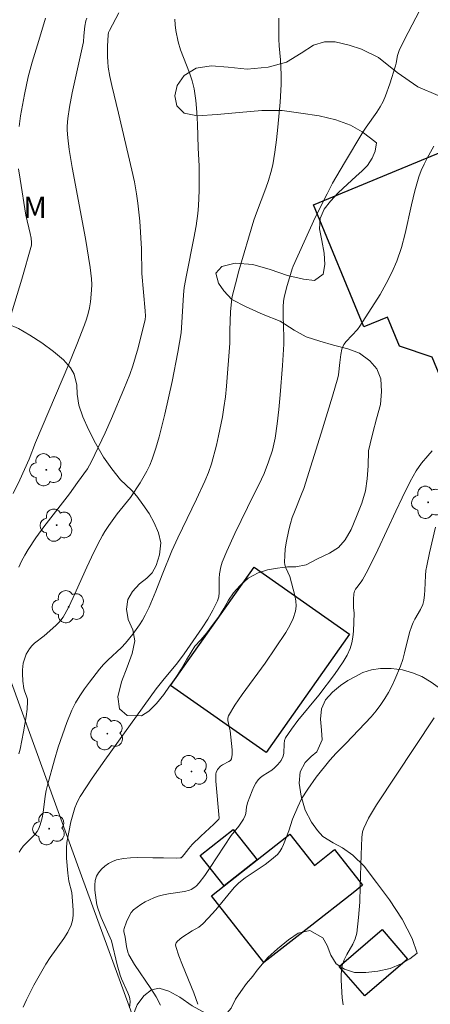
# Model space of a CAD drawing. Units: metres. Extents: x 279744 to 280259, y 1667686 to 1668250.
# Drawn here: x 279920 to 279950, y 1668061 to 1668131 of the extents above; entities that cross this region are included whole.
import ezdxf

# ---------------------------------------------------------------- set-up
doc = ezdxf.new("R2010")
doc.units = ezdxf.units.M
doc.header["$MEASUREMENT"] = 0
for name, color, linetype, lineweight, true_color in [('Arvores_Isoladas', 7, 'Continuous', 18, 0x00ff33), ('Curvas_Intermediarias', 7, 'Continuous', 9, 0x783c14), ('Curvas_Mestras', 7, 'Continuous', 20, 0x783c14), ('Topon_Vegetacao', 7, 'Continuous', 9, 0x00ff33), ('Vegetacao', 7, 'Orla8', 9, 0x00ff33)]:
    doc.layers.add(name, color=color, linetype=linetype, lineweight=lineweight, true_color=true_color)
doc.layers.add('Cerca', color=8, linetype='Cerca', lineweight=20)
doc.layers.add('Edificacoes', color=7, linetype='Continuous', lineweight=30)
doc.styles.add('Arial', font='arial.ttf', dxfattribs={"height": 1.5})
doc.styles.get("Standard").update_dxf_attribs({"font": 'arial.ttf'})
doc.linetypes.add('Cerca', pattern='A,10,0,["X",Standard,S=1,R=0,X=0,Y=-0.5],0.1', length=10.1)
doc.linetypes.add('Orla8', pattern='A,6,-0.5,["V",Standard,S=1,R=0,X=-0.5,Y=-1],-0.5,6,-0.5,["V",Standard,S=1,R=0,X=-0.5,Y=-1],-0.5', length=14)

# ---------------------------------------------------------------- blocks, each defined once
blk = doc.blocks.new('Arvore')
at = {"layer": 'Arvores_Isoladas'}
blk.add_lwpolyline([(-0.718, 0.493, 0.872324), (-0.722, -0.551, 0.862983), (0.284, -0.827, 0.900105), (0.89, 0.029, 0.863155), (0.262, 0.861, 0.882486)], format="xyb", close=True, dxfattribs=at)
blk.add_circle((0, 0), 0.0286, dxfattribs=at)

msp = doc.modelspace()

# ---------------------------------------------------------------- linework, layer by layer
at = {"layer": 'Cerca', "flags": 128}
msp.add_lwpolyline([(279969.764, 1668024.064), (279967.739, 1668020.313), (279946.188, 1668012.322), (279946.093, 1668012.576), (279941.265, 1668025.608), (279924.868, 1668070.509), (279916.293, 1668094.06), (279900.591, 1668137.765), (279890.216, 1668165.583)], dxfattribs=at)
at = {"layer": 'Curvas_Intermediarias', "flags": 128}
for points, elevation in [([(279949.299, 1668132.795), (279947.688, 1668129.712), (279947.313, 1668128.931), (279947.202, 1668128.58), (279947.099, 1668128.03), (279947.052, 1668127.85), (279946.658, 1668126.564), (279946.355, 1668125.723), (279946.174, 1668125.318), (279945.969, 1668124.94), (279945.738, 1668124.575), (279944.989, 1668123.506), (279944.754, 1668123.141), (279943.447, 1668120.986), (279942.609, 1668119.53), (279942.212, 1668118.791), (279941.385, 1668117.111), (279939.813, 1668113.661), (279939.738, 1668113.464), (279939.346, 1668112.128), (279939.177, 1668111.455), (279939.136, 1668111.187), (279939.116, 1668110.779), (279939.117, 1668110.145), (279939.159, 1668108.649), (279939.159, 1668108.15), (279939.073, 1668106.622), (279938.91, 1668104.557), (279938.807, 1668103.528), (279938.684, 1668102.502), (279938.536, 1668101.482), (279938.454, 1668101.058), (279938.347, 1668100.638), (279938.078, 1668099.811), (279937.766, 1668099), (279937.59, 1668098.59), (279936.583, 1668096.59), (279935.697, 1668094.735), (279935.127, 1668093.49), (279934.799, 1668092.704), (279934.709, 1668092.378), (279934.622, 1668091.876), (279934.598, 1668091.555), (279934.595, 1668090.574), (279934.554, 1668090.261), (279934.461, 1668089.965), (279934.143, 1668089.315), (279933.781, 1668088.679), (279933.385, 1668088.055), (279932.122, 1668086.221), (279931.64, 1668085.581), (279930.608, 1668084.346), (279930.14, 1668083.749), (279926.505, 1668078.698), (279925.621, 1668077.421), (279924.764, 1668076.131), (279924.619, 1668075.875), (279924.499, 1668075.607), (279924.397, 1668075.328), (279924.099, 1668074.345), (279923.828, 1668072.882), (279923.79, 1668072.48), (279923.8, 1668071.767), (279923.882, 1668070.697), (279923.959, 1668070.139), (279924.174, 1668069.336), (279924.253, 1668068.415), (279924.269, 1668068.051), (279924.262, 1668067.693), (279924.218, 1668067.346), (279924.125, 1668067.016), (279923.9, 1668066.536), (279923.617, 1668066.075), (279922.637, 1668064.729), (279922.34, 1668064.267), (279921.48, 1668062.764), (279920.961, 1668061.734), (279920.733, 1668061.207)], 136), ([(279920.033, 1668097.582), (279920.509, 1668098.536), (279921.169, 1668099.994), (279921.609, 1668101.191), (279923.969, 1668106.721), (279924.537, 1668108.11), (279925.073, 1668109.509), (279925.207, 1668109.906), (279925.319, 1668110.312), (279925.412, 1668110.724), (279925.484, 1668111.139), (279925.571, 1668111.971), (279925.581, 1668112.37), (279925.565, 1668112.771), (279925.48, 1668113.575), (279925.147, 1668115.633), (279924.208, 1668120.657), (279923.991, 1668121.915), (279923.881, 1668122.74), (279923.848, 1668123.293), (279923.847, 1668123.569), (279923.881, 1668124.114), (279923.999, 1668124.929), (279924.196, 1668125.922), (279924.996, 1668129.53), (279925.019, 1668129.961), (279925.088, 1668130.646), (279925.166, 1668131.034), (279925.239, 1668131.215)], 132), ([(279920.419, 1668092.355), (279920.62, 1668092.788), (279920.84, 1668093.208), (279921.082, 1668093.614), (279921.626, 1668094.426), (279922.201, 1668095.218), (279924, 1668097.554), (279924.585, 1668098.342), (279925.272, 1668099.316), (279925.563, 1668099.833), (279926.519, 1668101.865), (279926.982, 1668102.891), (279927.86, 1668104.961), (279928.27, 1668106.006), (279928.488, 1668106.621), (279928.862, 1668107.876), (279929.359, 1668109.897), (279929.374, 1668110.136), (279929.358, 1668110.499), (279929.125, 1668113.156), (279929.106, 1668114.885), (279928.978, 1668116.837), (279928.849, 1668118.133), (279928.756, 1668118.776), (279928.602, 1668119.624), (279928.425, 1668120.468), (279927.482, 1668124.486), (279927.002, 1668126.444), (279926.864, 1668127.099), (279926.752, 1668127.757), (279926.711, 1668128.122), (279926.692, 1668128.49), (279926.698, 1668129.229), (279926.737, 1668130.044), (279926.771, 1668130.199), (279926.828, 1668130.348), (279927.507, 1668131.591)], 133), ([(279920.44, 1668123.546), (279920.547, 1668124.303), (279920.823, 1668125.809), (279921.089, 1668127.076), (279921.376, 1668128.102), (279921.848, 1668129.634), (279922.316, 1668131.227)], 131), ([(279920.428, 1668079.156), (279920.52, 1668079.483), (279920.767, 1668080.71), (279920.943, 1668081.783), (279921.008, 1668082.318), (279921.05, 1668082.851), (279921.039, 1668083.006), (279920.999, 1668083.158), (279920.821, 1668083.613), (279920.785, 1668083.768), (279920.716, 1668084.294), (279920.677, 1668084.825), (279920.679, 1668085.087), (279920.74, 1668085.56), (279920.865, 1668085.988), (279920.951, 1668086.195), (279921.053, 1668086.391), (279921.171, 1668086.571), (279921.347, 1668086.781), (279921.546, 1668086.973), (279922.206, 1668087.51), (279923.033, 1668088.226), (279923.23, 1668088.41), (279923.407, 1668088.607), (279923.557, 1668088.823), (279923.928, 1668089.501), (279924.269, 1668090.201), (279925.222, 1668092.349), (279925.552, 1668093.058), (279926.01, 1668093.983), (279926.334, 1668094.589), (279926.506, 1668094.886), (279926.781, 1668095.31), (279927.383, 1668096.126), (279928.319, 1668097.296), (279928.994, 1668098.336), (279929.471, 1668099.15), (279929.678, 1668099.57), (279929.854, 1668100.001), (279930.116, 1668100.782), (279930.348, 1668101.576), (279930.75, 1668103.187), (279931.268, 1668105.493), (279931.669, 1668107.565), (279931.892, 1668108.952), (279931.935, 1668109.309), (279932.072, 1668111.632), (279932.125, 1668112.154), (279932.282, 1668113.028), (279932.805, 1668115.642), (279932.96, 1668116.516), (279933.087, 1668117.392), (279933.138, 1668117.932), (279933.173, 1668119.018), (279933.173, 1668120.742), (279933.105, 1668122.028), (279933.049, 1668123.716), (279933.006, 1668124.556), (279932.934, 1668125.391), (279932.818, 1668126.218), (279932.684, 1668126.782), (279932.497, 1668127.336), (279932.059, 1668128.432), (279931.857, 1668128.983), (279931.698, 1668129.543), (279931.533, 1668130.334), (279931.473, 1668130.739), (279931.443, 1668131.141)], 134), ([(279949.77, 1668122.168), (279949.291, 1668121.319), (279949.073, 1668120.883), (279948.876, 1668120.438), (279948.708, 1668119.985), (279948.419, 1668119), (279948.183, 1668117.995), (279947.746, 1668115.971), (279947.485, 1668114.977), (279947.155, 1668114.01), (279946.804, 1668113.209), (279946.401, 1668112.428), (279945.959, 1668111.662), (279944.537, 1668109.421), (279944.365, 1668109.189), (279943.562, 1668108.342), (279943.4, 1668108.11), (279943.323, 1668107.951), (279943.267, 1668107.78), (279943.196, 1668107.419), (279943.109, 1668106.84), (279943.024, 1668105.978), (279942.977, 1668105.768), (279942.599, 1668104.457), (279941.809, 1668101.84), (279940.565, 1668097.932), (279940.417, 1668097.515), (279939.91, 1668096.285), (279939.757, 1668095.871), (279939.629, 1668095.451), (279939.517, 1668095.003), (279939.329, 1668094.091), (279939.261, 1668093.632), (279939.218, 1668093.176), (279939.203, 1668092.724), (279939.229, 1668092.515), (279939.295, 1668092.311), (279939.572, 1668091.702), (279939.943, 1668090.353), (279940.015, 1668089.972), (279940.038, 1668089.601), (279939.992, 1668089.243), (279939.822, 1668088.734), (279939.583, 1668088.236), (279939.295, 1668087.746), (279937.829, 1668085.559), (279936.203, 1668083.343), (279935.699, 1668082.597), (279935.249, 1668081.835), (279935.199, 1668081.678), (279935.199, 1668081.507), (279935.329, 1668080.962), (279935.356, 1668080.783), (279935.505, 1668079.419), (279935.502, 1668079.096), (279935.453, 1668078.797), (279935.387, 1668078.683), (279935.272, 1668078.594), (279934.817, 1668078.377), (279934.691, 1668078.285), (279934.466, 1668078.033), (279934.367, 1668077.836), (279934.35, 1668077.733), (279934.355, 1668077.22), (279934.388, 1668076.7), (279934.55, 1668075.124), (279934.589, 1668074.602), (279934.569, 1668074.529), (279934.217, 1668074.174), (279933.291, 1668073.311), (279932.686, 1668072.722), (279932.448, 1668072.449), (279932.112, 1668072.021), (279931.971, 1668071.86), (279931.89, 1668071.796), (279931.828, 1668071.777), (279931.597, 1668071.769), (279930.655, 1668071.791), (279929.899, 1668071.785), (279928.843, 1668071.803), (279928.323, 1668071.79), (279927.816, 1668071.74), (279927.331, 1668071.637), (279927.05, 1668071.531), (279926.769, 1668071.379), (279926.502, 1668071.19), (279926.263, 1668070.973), (279926.066, 1668070.736), (279925.925, 1668070.489), (279925.834, 1668070.189), (279925.796, 1668069.858), (279925.8, 1668069.507), (279925.889, 1668068.794), (279925.951, 1668068.455), (279926.026, 1668068.151), (279926.252, 1668067.556), (279926.985, 1668065.917), (279927.389, 1668064.204), (279927.595, 1668063.477), (279927.687, 1668063.224), (279928.136, 1668062.238), (279928.234, 1668061.987), (279928.274, 1668061.836), (279928.29, 1668061.6), (279928.243, 1668061.158)], 137), ([(279919.054, 1668107.629), (279920.628, 1668112.738), (279921.318, 1668115.14), (279921.331, 1668115.342), (279921.299, 1668115.647), (279921.237, 1668115.974), (279920.93, 1668117.274), (279920.512, 1668119.816), (279920.415, 1668120.556)], 131), ([(279930.436, 1668061.357), (279930.123, 1668061.951), (279929.766, 1668062.531), (279928.599, 1668064.243), (279928.192, 1668064.912), (279928.129, 1668065.1), (279928.038, 1668065.521), (279927.941, 1668066.17), (279927.857, 1668066.58), (279927.854, 1668066.679), (279927.871, 1668066.775), (279928.03, 1668067.247), (279928.242, 1668067.709), (279928.377, 1668067.916), (279928.535, 1668068.094), (279928.783, 1668068.303), (279929.058, 1668068.491), (279929.352, 1668068.66), (279929.974, 1668068.945), (279930.287, 1668069.063), (279930.643, 1668069.166), (279931.012, 1668069.236), (279932.129, 1668069.408), (279932.485, 1668069.502), (279932.616, 1668069.554), (279932.861, 1668069.703), (279932.974, 1668069.795), (279933.168, 1668070.005), (279933.565, 1668070.546), (279933.947, 1668071.103), (279935.44, 1668073.363), (279935.985, 1668074.029), (279936.302, 1668074.52), (279936.422, 1668074.781), (279936.462, 1668074.926), (279936.52, 1668075.383), (279936.586, 1668075.68), (279936.912, 1668076.531), (279937.04, 1668076.806), (279937.185, 1668077.067), (279937.351, 1668077.308), (279937.51, 1668077.474), (279937.699, 1668077.615), (279938.316, 1668077.997), (279938.5, 1668078.145), (279938.746, 1668078.397), (279938.964, 1668078.678), (279939.121, 1668078.983), (279939.169, 1668079.19), (279939.18, 1668079.866), (279939.209, 1668080.08), (279939.287, 1668080.274), (279939.7, 1668080.9), (279940.157, 1668081.507), (279941.623, 1668083.292), (279942.736, 1668084.773), (279943.058, 1668085.214), (279943.359, 1668085.663), (279943.626, 1668086.125), (279943.846, 1668086.602), (279943.967, 1668086.992), (279944.039, 1668087.401), (279944.077, 1668087.822), (279944.132, 1668089.096), (279944.075, 1668089.515), (279944.074, 1668090.094), (279944.11, 1668090.471), (279944.156, 1668090.649), (279944.221, 1668090.793), (279944.312, 1668090.928), (279944.634, 1668091.317), (279944.724, 1668091.456), (279945.096, 1668092.156), (279945.792, 1668093.584), (279947.067, 1668096.334), (279947.517, 1668097.268), (279948.097, 1668098.42), (279948.515, 1668099.168), (279948.899, 1668099.724), (279949.332, 1668100.246), (279949.655, 1668100.604)], 138), ([(279949.868, 1668095.202), (279949.454, 1668093.365), (279949.26, 1668092.452), (279949.203, 1668092.114), (279949.173, 1668091.772), (279949.134, 1668090.736), (279949.106, 1668090.393), (279949.05, 1668089.99), (279948.986, 1668089.728), (279948.827, 1668089.365), (279948.423, 1668088.678), (279948.299, 1668088.445), (279948.196, 1668088.203), (279948.047, 1668087.735), (279947.699, 1668086.292), (279947.569, 1668085.816), (279947.409, 1668085.352), (279947.01, 1668084.411), (279946.787, 1668083.948), (279946.547, 1668083.495), (279946.288, 1668083.055), (279946.01, 1668082.63), (279945.68, 1668082.19), (279945.324, 1668081.767), (279943.566, 1668079.907), (279942.851, 1668079.197), (279942.401, 1668078.702), (279941.448, 1668077.491), (279940.854, 1668076.653), (279940.416, 1668075.953), (279940.137, 1668075.388), (279939.768, 1668074.514), (279939.513, 1668073.693), (279939.138, 1668072.736), (279939.018, 1668072.48), (279938.876, 1668072.243), (279938.702, 1668072.032), (279938.289, 1668071.661), (279937.837, 1668071.325), (279936.415, 1668070.364), (279935.976, 1668070.007), (279935.681, 1668069.717), (279935.405, 1668069.407), (279934.35, 1668068.111), (279933.804, 1668067.504), (279933.426, 1668067.116), (279933.145, 1668066.867), (279932.669, 1668066.609), (279931.953, 1668066.151), (279931.635, 1668065.892), (279931.555, 1668065.779), (279931.511, 1668065.639), (279931.521, 1668065.501), (279931.748, 1668064.848), (279931.998, 1668064.197), (279932.787, 1668062.24), (279933.082, 1668061.417)], 139)]:
    msp.add_lwpolyline(points, dxfattribs=dict(at, elevation=elevation))
at = {"layer": 'Curvas_Mestras', "flags": 128}
for points, elevation in [([(279938.806, 1668131.226), (279938.807, 1668129.739), (279938.829, 1668129.25), (279938.918, 1668128.273), (279938.966, 1668127.217), (279938.971, 1668126.513), (279938.889, 1668125.273), (279938.741, 1668123.491), (279938.644, 1668122.604), (279938.523, 1668121.721), (279938.372, 1668120.846), (279938.24, 1668120.286), (279938.073, 1668119.734), (279937.882, 1668119.187), (279937.237, 1668117.448), (279937.027, 1668116.924), (279935.971, 1668113.327), (279935.732, 1668112.423), (279935.516, 1668111.515), (279935.451, 1668111.157), (279935.386, 1668110.429), (279935.339, 1668109.145), (279935.34, 1668108.222), (279935.112, 1668105.181), (279935.031, 1668104.424), (279934.929, 1668103.67), (279934.818, 1668102.998), (279934.549, 1668101.661), (279934.392, 1668100.996), (279934.045, 1668099.679), (279933.832, 1668099.059), (279933.571, 1668098.453), (279932.976, 1668097.165), (279931.663, 1668094.426), (279931.244, 1668093.516), (279930.556, 1668091.816), (279930.108, 1668090.66), (279929.628, 1668089.521), (279929.357, 1668088.968), (279929.161, 1668088.616), (279928.946, 1668088.274), (279928.474, 1668087.613), (279927.964, 1668086.983), (279927.673, 1668086.666), (279926.722, 1668085.778), (279926.416, 1668085.474), (279926.133, 1668085.15), (279925.411, 1668084.223), (279925.065, 1668083.745), (279924.739, 1668083.254), (279924.443, 1668082.75), (279924.184, 1668082.229), (279923.828, 1668081.375), (279923.508, 1668080.501), (279923.217, 1668079.613), (279922.948, 1668078.717), (279922.443, 1668076.919), (279922.355, 1668076.543), (279922.29, 1668076.16), (279922.138, 1668075.003), (279922.067, 1668074.622), (279921.939, 1668074.121), (279921.811, 1668073.805), (279921.726, 1668073.66), (279921.553, 1668073.434), (279920.743, 1668072.602), (279920.564, 1668072.377), (279920.44, 1668072.187)], 135), ([(279949.784, 1668081.684), (279945.72, 1668075.536), (279945.151, 1668074.582), (279944.978, 1668074.244), (279944.825, 1668073.897), (279944.73, 1668073.626), (279944.677, 1668073.225), (279944.62, 1668072.01), (279944.566, 1668069.772), (279944.523, 1668068.658), (279944.445, 1668067.552), (279944.312, 1668066.459), (279944.205, 1668066.062), (279944.032, 1668065.68), (279943.609, 1668064.937), (279943.421, 1668064.56), (279943.289, 1668064.171), (279943.232, 1668063.829), (279943.214, 1668063.479), (279943.221, 1668063.124), (279943.284, 1668061.888), (279943.346, 1668061.389)], 140)]:
    msp.add_lwpolyline(points, dxfattribs=dict(at, elevation=elevation))
at = {"layer": 'Edificacoes', "flags": 128}
for points in [[(279941.256, 1668118.016), (279953.797, 1668123.186), (279955.383, 1668119.338), (279953.278, 1668118.47), (279954.884, 1668114.574), (279956.038, 1668115.05), (279960.769, 1668103.571), (279952.553, 1668100.184), (279949.651, 1668107.223), (279947.344, 1668108.008), (279946.498, 1668110.058), (279944.821, 1668109.367)], [(279937.067, 1668092.363), (279943.809, 1668087.608), (279937.9, 1668079.23), (279931.158, 1668083.985)], [(279934.93, 1668069.799), (279933.235, 1668071.96), (279935.581, 1668073.799), (279937.275, 1668071.638)], [(279940.919, 1668066.858), (279937.743, 1668064.368), (279934.035, 1668069.097), (279934.93, 1668069.799), (279937.275, 1668071.638), (279939.592, 1668073.454), (279941.32, 1668071.249), (279942.747, 1668072.368), (279944.726, 1668069.844), (279944.053, 1668069.316)], [(279946.099, 1668066.706), (279947.904, 1668064.614), (279944.885, 1668062.01), (279943.08, 1668064.102)]]:
    msp.add_lwpolyline(points, close=True, dxfattribs=at)
at = {"layer": 'Vegetacao', "flags": 128}
msp.add_lwpolyline([(279913.694, 1668205.233), (279914.492, 1668204.475), (279915.098, 1668203.947), (279915.785, 1668203.312), (279916.456, 1668202.853), (279917.115, 1668202.364), (279917.799, 1668201.779), (279918.445, 1668201.225), (279919.029, 1668200.682), (279919.601, 1668200.086), (279919.994, 1668199.471), (279920.21, 1668198.794), (279920.302, 1668198.04), (279920.376, 1668197.315), (279920.443, 1668196.698), (279920.427, 1668196.119), (279919.909, 1668195.29), (279919.319, 1668194.792), (279918.576, 1668194.375), (279917.722, 1668194.011), (279916.776, 1668193.444), (279915.896, 1668192.54), (279915.345, 1668191.517), (279914.983, 1668190.366), (279914.525, 1668189.146), (279913.971, 1668187.977), (279913.488, 1668186.937), (279913.199, 1668186.286), (279912.952, 1668184.995), (279912.676, 1668184.118), (279912.279, 1668183.304), (279911.743, 1668182.475), (279911.111, 1668181.643), (279910.422, 1668180.93), (279909.677, 1668180.361), (279908.901, 1668179.839), (279908.112, 1668179.442), (279907.62, 1668179.2), (279906.822, 1668178.89), (279906.109, 1668178.824), (279905.239, 1668178.702), (279904.342, 1668178.29), (279903.576, 1668177.455), (279903.294, 1668176.537), (279903.322, 1668175.559), (279903.403, 1668174.548), (279903.558, 1668173.668), (279903.691, 1668172.797), (279903.737, 1668171.938), (279903.758, 1668171.157), (279903.844, 1668170.432), (279903.958, 1668169.758), (279904.152, 1668169.12), (279904.547, 1668168.682), (279905.233, 1668168.387), (279906.225, 1668168.273), (279907.316, 1668168.297), (279908.249, 1668168.241), (279908.993, 1668168.086), (279909.619, 1668167.919), (279910.262, 1668167.659), (279910.917, 1668167.346), (279911.454, 1668166.991), (279911.945, 1668166.544), (279912.321, 1668166.13), (279912.667, 1668165.685), (279913.047, 1668165.131), (279913.364, 1668164.773), (279913.641, 1668164.316), (279913.91, 1668163.798), (279914.219, 1668163.174), (279914.611, 1668162.59), (279915.151, 1668162.208), (279915.78, 1668162.229), (279916.281, 1668162.533), (279916.577, 1668163.058), (279916.674, 1668163.702), (279916.567, 1668164.329), (279916.698, 1668164.892), (279916.798, 1668165.563), (279916.797, 1668166.694), (279916.878, 1668167.532), (279916.921, 1668168.614), (279916.902, 1668169.697), (279916.753, 1668170.594), (279916.726, 1668171.417), (279916.86, 1668172.038), (279917.147, 1668172.506), (279917.561, 1668172.786), (279918.068, 1668173.108), (279918.575, 1668173.538), (279918.747, 1668174.081), (279918.995, 1668174.841), (279919.243, 1668175.786), (279919.614, 1668176.827), (279920.2, 1668177.8), (279920.843, 1668178.277), (279921.385, 1668178.316), (279922.15, 1668178.325), (279922.91, 1668178.328), (279923.576, 1668178.301), (279924.245, 1668178.39), (279924.876, 1668178.569), (279925.421, 1668178.832), (279925.959, 1668179.196), (279926.463, 1668179.622), (279926.852, 1668179.992), (279927.41, 1668180.812), (279927.641, 1668181.257), (279927.656, 1668182.3), (279927.675, 1668183.156), (279927.722, 1668183.967), (279927.672, 1668184.805), (279927.527, 1668185.778), (279927.44, 1668186.693), (279927.456, 1668187.451), (279927.51, 1668187.952), (279927.592, 1668188.462), (279927.974, 1668189.249), (279928.441, 1668189.449), (279929.178, 1668189.502), (279930.074, 1668189.356), (279930.909, 1668188.96), (279931.639, 1668188.42), (279932.311, 1668187.794), (279932.942, 1668187.069), (279933.459, 1668186.24), (279933.964, 1668185.495), (279934.313, 1668184.737), (279934.533, 1668183.831), (279934.676, 1668182.939), (279934.79, 1668182.188), (279934.891, 1668181.651), (279935.031, 1668180.488), (279934.997, 1668179.712), (279934.947, 1668178.809), (279934.91, 1668177.738), (279934.976, 1668176.724), (279935.306, 1668176.116), (279935.955, 1668175.648), (279936.586, 1668175.269), (279937.154, 1668174.926), (279937.554, 1668174.678), (279937.897, 1668174.255), (279938.218, 1668173.763), (279938.545, 1668173.128), (279938.838, 1668172.585), (279939.181, 1668172.042), (279939.542, 1668171.476), (279939.947, 1668170.921), (279940.426, 1668170.456), (279940.846, 1668169.988), (279941.309, 1668169.418), (279941.776, 1668168.965), (279942.36, 1668168.44), (279943.006, 1668167.838), (279943.69, 1668167.17), (279944.458, 1668166.523), (279945.346, 1668165.92), (279946.24, 1668165.431), (279947.004, 1668164.906), (279947.589, 1668164.328), (279948.217, 1668163.839), (279948.971, 1668163.568), (279949.767, 1668163.505), (279950.43, 1668163.738), (279950.883, 1668164.206), (279951.018, 1668164.808), (279950.895, 1668165.449), (279950.266, 1668166.314), (279949.973, 1668166.791), (279949.659, 1668167.23), (279949.238, 1668167.835), (279948.808, 1668168.521), (279948.518, 1668169.055), (279948.287, 1668169.675), (279948.17, 1668170.28), (279948.23, 1668170.859), (279948.755, 1668171.336), (279949.378, 1668171.476), (279950.143, 1668171.533), (279950.708, 1668171.408), (279951.223, 1668171.014), (279951.724, 1668170.439), (279952.235, 1668169.759), (279952.699, 1668169.064), (279953.16, 1668168.313), (279953.534, 1668167.674), (279953.783, 1668167.239), (279954.092, 1668166.735), (279954.553, 1668166.019), (279955.014, 1668165.22), (279955.414, 1668164.176), (279955.727, 1668163.228), (279956.015, 1668162.399), (279956.34, 1668161.504), (279956.696, 1668160.693), (279956.993, 1668159.951), (279957.123, 1668159.238), (279957.137, 1668158.618), (279957.157, 1668158.087), (279957.109, 1668157.681), (279956.678, 1668157.013), (279956.254, 1668156.706), (279955.766, 1668156.36), (279955.265, 1668155.925), (279954.749, 1668155.438), (279954.289, 1668154.928), (279953.962, 1668154.517), (279953.537, 1668153.73), (279953.091, 1668152.85), (279952.719, 1668151.928), (279952.468, 1668151.016), (279952.384, 1668150.032), (279952.502, 1668149.092), (279952.867, 1668148.326), (279953.439, 1668147.711), (279954.06, 1668147.342), (279954.73, 1668147.187), (279955.594, 1668147.422), (279956.541, 1668147.917), (279957.376, 1668148.281), (279957.99, 1668148.192), (279958.667, 1668147.852), (279959.251, 1668147.333), (279959.613, 1668146.677), (279959.881, 1668146.021), (279959.939, 1668145.353), (279960.05, 1668144.855), (279960.164, 1668143.978), (279960.329, 1668142.964), (279960.524, 1668141.909), (279960.989, 1668140.933), (279961.652, 1668140.233), (279962.508, 1668139.809), (279963.42, 1668139.666), (279964.198, 1668139.604), (279964.957, 1668139.738), (279965.674, 1668140.102), (279966.326, 1668140.612), (279966.839, 1668141.244), (279967.128, 1668141.834), (279967.077, 1668142.419), (279966.752, 1668143.111), (279966.003, 1668143.794), (279965.046, 1668144.503), (279964.161, 1668145.168), (279963.486, 1668145.774), (279963.029, 1668146.308), (279962.72, 1668146.895), (279962.615, 1668147.602), (279962.595, 1668148.27), (279962.667, 1668148.968), (279962.854, 1668149.579), (279963.174, 1668150.038), (279964.184, 1668150.343), (279964.965, 1668150.265), (279965.911, 1668149.946), (279966.895, 1668149.472), (279967.879, 1668148.843), (279968.901, 1668148.059), (279969.91, 1668147.525), (279970.869, 1668147.253), (279971.713, 1668147.003), (279972.398, 1668146.827), (279972.997, 1668146.633), (279973.844, 1668146.338), (279974.653, 1668146.055), (279975.565, 1668145.739), (279976.506, 1668145.348), (279977.164, 1668144.817), (279977.567, 1668144.021), (279977.846, 1668143.106), (279977.979, 1668142.086), (279977.967, 1668141.027), (279977.828, 1668140.007), (279977.566, 1668138.778), (279977.35, 1668137.541), (279977.273, 1668136.593), (279977.188, 1668135.799), (279977.369, 1668134.603), (279977.543, 1668133.509), (279977.742, 1668132.355), (279978.01, 1668131.195), (279978.401, 1668129.987), (279978.767, 1668128.839), (279979.056, 1668127.801), (279979.31, 1668126.826), (279979.521, 1668125.928), (279979.806, 1668125.09), (279980.22, 1668124.503), (279980.569, 1668123.805), (279980.822, 1668123.206), (279981.088, 1668122.558), (279981.316, 1668121.882), (279981.53, 1668121.076), (279981.712, 1668120.241), (279981.898, 1668119.403), (279982.056, 1668118.503), (279982.177, 1668117.578), (279982.338, 1668116.591), (279982.487, 1668115.556), (279982.494, 1668114.51), (279982.441, 1668113.466), (279982.42, 1668112.5), (279982.32, 1668111.715), (279982.09, 1668111.074), (279981.694, 1668110.015), (279981.266, 1668109.01), (279980.869, 1668108.184), (279980.358, 1668107.439), (279979.728, 1668106.77), (279979.02, 1668106.147), (279978.228, 1668105.646), (279977.399, 1668105.3), (279976.492, 1668105.118), (279975.454, 1668105.121), (279974.288, 1668105.252), (279973.174, 1668105.589), (279972.379, 1668106.138), (279971.85, 1668106.764), (279971.402, 1668107.42), (279971.059, 1668108.177), (279970.687, 1668108.98), (279970.254, 1668109.663), (279969.756, 1668110.271), (279969.203, 1668110.885), (279968.575, 1668111.428), (279967.876, 1668111.866), (279967.147, 1668112.251), (279966.433, 1668112.519), (279965.778, 1668112.814), (279965.024, 1668113.086), (279964.428, 1668113.306), (279963.972, 1668113.631), (279963.549, 1668113.989), (279963.111, 1668114.338), (279962.639, 1668114.696), (279962.126, 1668115.075), (279961.546, 1668115.412), (279960.863, 1668115.74), (279960.264, 1668116.041), (279959.751, 1668116.348), (279959.28, 1668116.533), (279958.518, 1668116.515), (279957.826, 1668116.649), (279957.187, 1668116.917), (279956.815, 1668117.803), (279956.751, 1668118.519), (279956.667, 1668119.366), (279956.509, 1668120.302), (279956.249, 1668121.098), (279956.099, 1668121.629), (279956.168, 1668122.199), (279956.402, 1668122.771), (279956.722, 1668123.26), (279957.077, 1668123.794), (279957.326, 1668124.412), (279957.37, 1668125.077), (279957.241, 1668125.712), (279957.019, 1668126.174), (279956.742, 1668126.791), (279956.572, 1668127.37), (279956.415, 1668127.99), (279956.172, 1668128.611), (279956.073, 1668129.305), (279956.027, 1668130.224), (279956.047, 1668130.728), (279956.167, 1668131.718), (279956.181, 1668132.27), (279956.052, 1668132.786), (279955.775, 1668133.313), (279955.323, 1668133.895), (279954.739, 1668134.479), (279954.08, 1668134.921), (279953.419, 1668135.282), (279952.835, 1668135.633), (279952.258, 1668135.878), (279951.408, 1668136.14), (279950.933, 1668136.4), (279950.051, 1668137.169), (279949.574, 1668137.816), (279949.042, 1668138.678), (279948.574, 1668139.555), (279948.06, 1668140.357), (279947.426, 1668140.971), (279946.686, 1668141.49), (279945.749, 1668141.83), (279944.742, 1668141.952), (279943.744, 1668141.916), (279942.821, 1668141.761), (279942.035, 1668141.588), (279941.452, 1668141.451), (279940.512, 1668141.009), (279939.882, 1668140.484), (279939.579, 1668140.061), (279939.519, 1668139.554), (279939.512, 1668138.895), (279939.595, 1668138.126), (279939.787, 1668137.21), (279940.137, 1668136.268), (279940.571, 1668135.334), (279941.104, 1668134.604), (279941.725, 1668134.043), (279942.489, 1668133.632), (279943.301, 1668133.471), (279944.061, 1668133.486), (279944.813, 1668133.554), (279945.569, 1668133.578), (279946.245, 1668133.686), (279946.876, 1668133.787), (279947.505, 1668133.903), (279948.137, 1668133.897), (279948.949, 1668133.772), (279949.797, 1668133.447), (279950.555, 1668132.821), (279951.217, 1668132.09), (279951.781, 1668131.306), (279952.295, 1668130.486), (279952.722, 1668129.654), (279953.085, 1668128.771), (279953.357, 1668127.886), (279953.509, 1668127.003), (279953.533, 1668126.32), (279953.045, 1668125.706), (279952.451, 1668125.58), (279951.434, 1668125.538), (279950.064, 1668125.747), (279948.633, 1668126.352), (279947.174, 1668127.378), (279945.844, 1668128.434), (279944.649, 1668129.027), (279943.78, 1668129.301), (279942.794, 1668129.546), (279942.044, 1668129.54), (279941.258, 1668129.313), (279940.392, 1668128.741), (279939.344, 1668128.105), (279938.04, 1668127.75), (279936.559, 1668127.607), (279935.22, 1668127.738), (279934.03, 1668127.845), (279932.961, 1668127.687), (279932.108, 1668127.15), (279931.608, 1668126.453), (279931.462, 1668125.713), (279931.601, 1668125.021), (279932.117, 1668124.484), (279933.053, 1668124.299), (279934.454, 1668124.401), (279935.999, 1668124.541), (279937.592, 1668124.69), (279939.036, 1668124.673), (279940.366, 1668124.497), (279941.659, 1668124.315), (279942.84, 1668124.026), (279943.88, 1668123.653), (279944.693, 1668123.176), (279945.293, 1668122.714), (279945.703, 1668122.392), (279945.606, 1668121.807), (279945.4, 1668121.297), (279945.07, 1668120.799), (279944.696, 1668120.403), (279944.251, 1668120.021), (279943.667, 1668119.469), (279943.006, 1668118.849), (279942.45, 1668118.27), (279942.003, 1668117.7), (279941.723, 1668117.029), (279941.67, 1668116.302), (279941.846, 1668115.485), (279941.998, 1668114.59), (279942.05, 1668113.779), (279941.95, 1668113.108), (279941.329, 1668112.646), (279940.545, 1668112.738), (279939.413, 1668113.003), (279938.2, 1668113.424), (279936.974, 1668113.773), (279935.716, 1668113.868), (279934.772, 1668113.632), (279934.352, 1668113.179), (279934.546, 1668112.469), (279934.914, 1668111.914), (279935.489, 1668111.303), (279936.504, 1668110.781), (279937.687, 1668110.242), (279938.903, 1668109.759), (279939.894, 1668109.135), (279940.744, 1668108.67), (279941.697, 1668108.363), (279942.671, 1668108.071), (279943.679, 1668107.818), (279944.501, 1668107.504), (279945.234, 1668106.968), (279945.729, 1668106.404), (279946.019, 1668105.679), (279946.072, 1668104.791), (279945.982, 1668103.872), (279945.719, 1668102.852), (279945.449, 1668101.868), (279945.269, 1668101.09), (279945.147, 1668100.601), (279945.116, 1668099.542), (279945.042, 1668098.603), (279944.924, 1668097.759), (279944.679, 1668096.882), (279944.304, 1668095.945), (279943.92, 1668095.036), (279943.501, 1668094.284), (279943.022, 1668093.762), (279942.379, 1668093.345), (279941.5, 1668092.915), (279940.73, 1668092.518), (279940.012, 1668092.387), (279939.414, 1668092.372), (279938.701, 1668092.295), (279938.011, 1668092.166), (279937.339, 1668091.949), (279936.63, 1668091.57), (279936.062, 1668091.069), (279935.593, 1668090.544), (279935.238, 1668090.016), (279934.918, 1668089.437), (279934.529, 1668088.817), (279934.104, 1668088.227), (279933.721, 1668087.714), (279933.286, 1668087.227), (279932.878, 1668086.756), (279932.62, 1668086.339), (279932.29, 1668085.793), (279931.908, 1668085.137), (279931.501, 1668084.505), (279931.084, 1668083.935), (279930.674, 1668083.347), (279930.168, 1668082.715), (279929.625, 1668082.178), (279929.105, 1668081.832), (279928.085, 1668081.859), (279927.548, 1668082.339), (279927.421, 1668083.186), (279927.687, 1668084.251), (279928.077, 1668085.28), (279928.449, 1668086.237), (279928.635, 1668087.147), (279928.474, 1668087.931), (279928.162, 1668088.653), (279928.032, 1668089.389), (279928.135, 1668090.063), (279928.453, 1668090.639), (279928.962, 1668091.173), (279929.469, 1668091.578), (279929.846, 1668091.966), (279930.135, 1668092.473), (279930.362, 1668093.23), (279930.458, 1668094.089), (279930.298, 1668094.796), (279930.004, 1668095.494), (279929.63, 1668096.156), (279929.194, 1668096.788), (279928.762, 1668097.382), (279928.382, 1668097.817), (279927.621, 1668098.536), (279926.992, 1668099.317), (279926.41, 1668100.149), (279925.846, 1668101.124), (279925.35, 1668102.111), (279924.947, 1668102.997), (279924.665, 1668103.814), (279924.539, 1668104.613), (279924.527, 1668105.23), (279924.348, 1668106.009), (279924.089, 1668106.465), (279923.576, 1668107.029), (279922.871, 1668107.634), (279922.057, 1668108.236), (279921.206, 1668108.785), (279920.405, 1668109.262), (279919.632, 1668109.593), (279919.052, 1668109.775), (279918.261, 1668109.861), (279917.539, 1668109.918), (279916.563, 1668110.004), (279915.543, 1668110.109), (279914.712, 1668110.198), (279914.114, 1668110.261), (279913.531, 1668110.362), (279913.109, 1668110.392), (279912.601, 1668110.44), (279911.854, 1668110.52), (279911.302, 1668110.603), (279910.759, 1668110.708), (279910.345, 1668110.615)], dxfattribs=at)
msp.add_lwpolyline([(279942.493, 1668038.499), (279942.578, 1668037.244), (279942.849, 1668036.216), (279943.319, 1668035.241), (279944, 1668034.338), (279944.724, 1668033.496), (279945.357, 1668032.723), (279945.91, 1668032.021), (279946.329, 1668031.298), (279946.577, 1668030.48), (279946.643, 1668029.721), (279946.58, 1668029.106), (279946.349, 1668028.651), (279945.912, 1668028.219), (279945.277, 1668027.974), (279944.351, 1668027.973), (279943.22, 1668028.154), (279942.019, 1668028.488), (279940.996, 1668028.816), (279940.107, 1668029.037), (279939.27, 1668029.397), (279938.448, 1668029.935), (279937.594, 1668030.552), (279936.738, 1668031.073), (279935.941, 1668031.562), (279935.458, 1668032.093), (279935.222, 1668032.733), (279935.054, 1668033.674), (279934.904, 1668034.714), (279934.831, 1668035.797), (279934.827, 1668036.809), (279934.807, 1668037.335), (279934.55, 1668038.63), (279934.359, 1668039.841), (279934.364, 1668040.944), (279934.428, 1668042.08), (279934.203, 1668043.179), (279933.568, 1668044.217), (279932.695, 1668045.166), (279931.855, 1668046.15), (279931.174, 1668047.283), (279930.592, 1668048.414), (279930.116, 1668049.377), (279929.902, 1668050.053), (279930.047, 1668050.983), (279930.159, 1668051.724), (279930.265, 1668052.431), (279930.364, 1668053.309), (279930.339, 1668054.143), (279930.122, 1668054.859), (279929.815, 1668055.726), (279929.469, 1668056.631), (279929.087, 1668057.469), (279928.708, 1668058.209), (279928.408, 1668058.875), (279928.333, 1668059.685), (279928.491, 1668060.596), (279928.802, 1668061.385), (279929.265, 1668062.03), (279929.794, 1668062.449), (279930.35, 1668062.559), (279931.037, 1668062.353), (279931.809, 1668061.913), (279932.672, 1668061.321), (279933.621, 1668060.781), (279934.433, 1668060.517), (279935.02, 1668060.66), (279935.434, 1668061.15), (279935.742, 1668061.784), (279936.125, 1668062.335), (279936.521, 1668062.897), (279936.972, 1668063.408), (279937.281, 1668063.841), (279938.026, 1668064.731), (279938.716, 1668065.336), (279939.478, 1668065.974), (279940.166, 1668066.447), (279940.985, 1668066.633), (279941.913, 1668066.116), (279942.213, 1668065.573), (279942.47, 1668064.898), (279942.861, 1668064.293), (279943.443, 1668063.9), (279944.146, 1668063.678), (279944.951, 1668063.662), (279945.804, 1668063.754), (279946.664, 1668063.945), (279947.464, 1668064.285), (279948.059, 1668064.643), (279948.589, 1668065.05), (279948.24, 1668066.07), (279947.52, 1668067.436), (279946.639, 1668068.821), (279945.718, 1668070.041), (279944.847, 1668071.187), (279944.045, 1668071.979), (279943.295, 1668072.503), (279942.635, 1668072.845), (279941.922, 1668073.307), (279941.529, 1668073.728), (279941.107, 1668074.307), (279940.657, 1668075.156), (279940.376, 1668076.159), (279940.251, 1668077.061), (279940.32, 1668077.871), (279940.665, 1668078.531), (279941.092, 1668078.961), (279941.498, 1668079.289), (279941.873, 1668080.147), (279941.824, 1668080.825), (279941.762, 1668081.604), (279941.827, 1668082.329), (279942.104, 1668082.965), (279942.587, 1668083.52), (279943.172, 1668083.975), (279943.689, 1668084.348), (279944.188, 1668084.604), (279944.75, 1668084.902), (279945.351, 1668085.094), (279945.997, 1668085.194), (279946.755, 1668085.191), (279947.541, 1668085.082), (279948.259, 1668084.891), (279948.922, 1668084.61), (279949.57, 1668084.227), (279950.243, 1668083.742), (279950.86, 1668083.132), (279951.481, 1668082.431), (279952.158, 1668081.725), (279952.835, 1668080.825), (279953.528, 1668079.85), (279954.191, 1668078.813), (279954.773, 1668077.646), (279955.268, 1668076.552), (279955.673, 1668075.421), (279955.948, 1668074.266), (279956.073, 1668073.276), (279956.117, 1668072.445), (279956.153, 1668071.921), (279956.324, 1668071.166), (279956.504, 1668070.306), (279956.644, 1668069.506), (279956.753, 1668068.679), (279956.917, 1668067.924), (279957.078, 1668067.319), (279957.226, 1668066.774), (279957.383, 1668066.279), (279957.522, 1668065.749), (279957.627, 1668065.161), (279957.701, 1668064.452), (279957.788, 1668063.688), (279957.851, 1668062.803), (279957.938, 1668061.769), (279958.05, 1668060.909), (279958.1, 1668060.231), (279958.028, 1668059.578), (279957.615, 1668058.641), (279957.462, 1668058.035), (279957.353, 1668057.35), (279957.281, 1668056.673), (279957.318, 1668056.096), (279957.494, 1668055.493), (279957.751, 1668054.842), (279958.12, 1668054.194), (279958.579, 1668053.618), (279959.035, 1668053.021), (279959.553, 1668052.378), (279960.072, 1668051.559), (279960.572, 1668050.723), (279960.941, 1668050.116), (279961.176, 1668049.57), (279961.443, 1668048.833), (279961.467, 1668048.18), (279961.408, 1668047.397), (279961.337, 1668046.626), (279961.256, 1668045.817), (279961.156, 1668045.081), (279960.964, 1668044.34), (279960.795, 1668043.686), (279960.682, 1668043.174), (279960.498, 1668042.677), (279959.907, 1668042.093), (279959.393, 1668041.77), (279958.844, 1668041.43), (279958.401, 1668041.122), (279957.995, 1668040.829), (279957.577, 1668040.525), (279956.644, 1668039.986), (279956.018, 1668039.731), (279955.338, 1668039.608), (279954.677, 1668039.583), (279953.993, 1668039.692), (279953.25, 1668039.85), (279952.569, 1668040.115), (279951.98, 1668040.59), (279951.661, 1668041.216), (279951.626, 1668042.043), (279951.804, 1668042.764), (279952.113, 1668043.174), (279952.735, 1668043.674), (279953.63, 1668044.25), (279954.56, 1668044.775), (279955.159, 1668045.064), (279955.702, 1668045.216), (279956.362, 1668045.565), (279956.997, 1668046.046), (279957.467, 1668046.514), (279957.688, 1668047.107), (279957.692, 1668047.631), (279957.638, 1668048.156), (279957.45, 1668049.158), (279957.407, 1668049.811), (279957.356, 1668050.381), (279957.048, 1668051.283), (279956.685, 1668051.937), (279956.297, 1668052.616), (279955.819, 1668053.288), (279955.24, 1668053.73), (279954.558, 1668054.042), (279953.874, 1668054.221), (279953.042, 1668054.255), (279952.123, 1668054.13), (279951.192, 1668053.835), (279950.392, 1668053.395), (279949.801, 1668052.981), (279949.271, 1668052.616), (279948.828, 1668052.349), (279947.857, 1668051.92), (279947.343, 1668051.674), (279946.869, 1668051.368), (279946.491, 1668050.969), (279945.943, 1668050.476), (279945.365, 1668049.885), (279944.907, 1668049.322), (279944.518, 1668048.801), (279944.16, 1668048.324), (279943.968, 1668047.939), (279943.524, 1668047.328), (279942.741, 1668046.554), (279942.273, 1668046.095), (279941.562, 1668045.471), (279940.933, 1668044.831), (279940.644, 1668044.113), (279940.846, 1668043.343), (279941.303, 1668042.505), (279941.821, 1668041.774), (279942.184, 1668041.226), (279942.413, 1668040.657), (279942.62, 1668039.987), (279942.737, 1668039.509)], close=True, dxfattribs=at)

# ---------------------------------------------------------------- block references
at = {"layer": 'Arvores_Isoladas'}
for p in [(279922.366, 1668099.252), (279949.359, 1668096.947), (279923.104, 1668095.331), (279923.949, 1668089.558), (279926.682, 1668080.575), (279932.637, 1668077.893), (279922.573, 1668073.852)]:
    msp.add_blockref('Arvore', p, dxfattribs=at)

# ---------------------------------------------------------------- texts
at = {"layer": 'Topon_Vegetacao', "style": 'Arial'}
msp.add_text('M', height=1.5, dxfattribs=at).set_placement((279920.74, 1668117.084))

doc.saveas('drawing.dxf')
